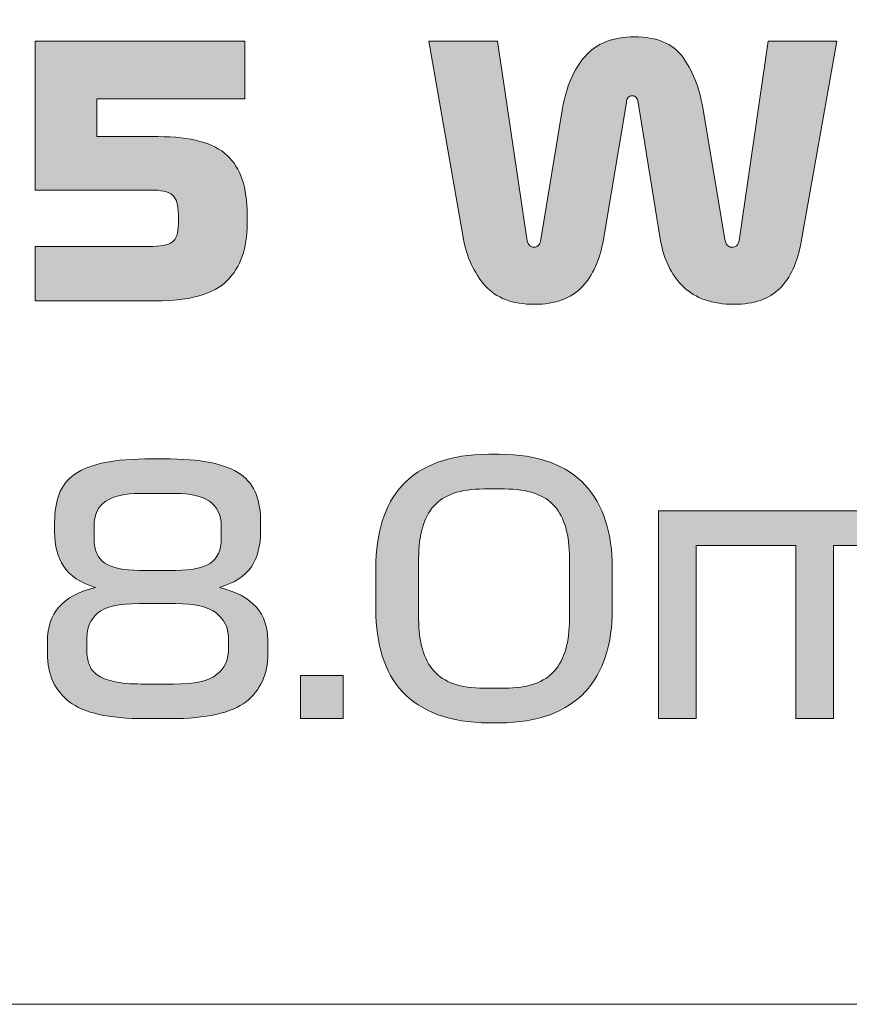
# Model space of a CAD drawing. Extents: x 18 to 1680, y -847 to -17.
# Drawn here: x 194 to 223, y -428 to -394 of the extents above; entities that cross this region are included whole.
import ezdxf

# ---------------------------------------------------------------- set-up
doc = ezdxf.new("R2010")
doc.units = 0
doc.header["$MEASUREMENT"] = 0
doc.layers.get('0').update_dxf_attribs({"lineweight": 0})

# ---------------------------------------------------------------- blocks, each defined once
blk = doc.blocks.new('Block_82')
at = {"true_color": 0x1a1a18, "transparency": 33554687}
h = blk.add_hatch(color=250, dxfattribs=at)
edge = h.paths.add_edge_path()
edge.add_spline(control_points=[(210.469, -395.069), (210.469, -395.069), (211.49, -401.921), (211.49, -401.921), (211.498, -402.001), (211.522, -402.069), (211.562, -402.125), (211.601, -402.181), (211.661, -402.209), (211.74, -402.209), (211.811, -402.209), (211.865, -402.183), (211.9, -402.131), (211.936, -402.079), (211.958, -402.017), (211.966, -401.945), (211.966, -401.945), (212.726, -397.397), (212.726, -397.397), (212.852, -396.653), (213.112, -396.055), (213.504, -395.603), (213.896, -395.151), (214.468, -394.925), (215.22, -394.925), (215.98, -394.925), (216.533, -395.153), (216.877, -395.609), (217.222, -396.065), (217.457, -396.657), (217.584, -397.385), (217.584, -397.385), (218.344, -401.933), (218.344, -401.933), (218.36, -402.021), (218.388, -402.089), (218.427, -402.137), (218.467, -402.185), (218.518, -402.209), (218.582, -402.209), (218.684, -402.209), (218.754, -402.181), (218.789, -402.125), (218.825, -402.069), (218.847, -401.997), (218.855, -401.909), (218.855, -401.909), (219.853, -395.069), (219.853, -395.069), (219.853, -395.069), (222.228, -395.069), (222.228, -395.069), (222.228, -395.069), (220.993, -402.029), (220.993, -402.029), (220.866, -402.733), (220.619, -403.269), (220.25, -403.637), (219.882, -404.005), (219.358, -404.189), (218.677, -404.189), (217.916, -404.189), (217.326, -403.985), (216.907, -403.577), (216.487, -403.169), (216.222, -402.617), (216.111, -401.921), (216.111, -401.921), (215.339, -397.193), (215.339, -397.193), (215.331, -397.121), (215.311, -397.065), (215.279, -397.025), (215.248, -396.985), (215.2, -396.965), (215.137, -396.965), (215.074, -396.965), (215.026, -396.985), (214.994, -397.025), (214.963, -397.065), (214.943, -397.121), (214.935, -397.193), (214.935, -397.193), (214.139, -401.945), (214.139, -401.945), (214.02, -402.641), (213.773, -403.189), (213.397, -403.589), (213.021, -403.989), (212.472, -404.189), (211.752, -404.189), (210.992, -404.189), (210.42, -403.971), (210.035, -403.535), (209.651, -403.099), (209.4, -402.545), (209.281, -401.873), (209.281, -401.873), (208.093, -395.069), (208.093, -395.069), (208.093, -395.069), (210.469, -395.069), (210.469, -395.069)], knot_values=[0, 0, 0, 0, 1, 1, 1, 2, 2, 2, 3, 3, 3, 4, 4, 4, 5, 5, 5, 6, 6, 6, 7, 7, 7, 8, 8, 8, 9, 9, 9, 10, 10, 10, 11, 11, 11, 12, 12, 12, 13, 13, 13, 14, 14, 14, 15, 15, 15, 16, 16, 16, 17, 17, 17, 18, 18, 18, 19, 19, 19, 20, 20, 20, 21, 21, 21, 22, 22, 22, 23, 23, 23, 24, 24, 24, 25, 25, 25, 26, 26, 26, 27, 27, 27, 28, 28, 28, 29, 29, 29, 30, 30, 30, 31, 31, 31, 32, 32, 32, 33, 33, 33, 34, 34, 34, 34], degree=3, periodic=0)
h = blk.add_hatch(color=250, dxfattribs=at)
edge = h.paths.add_edge_path()
edge.add_spline(control_points=[(198.71, -398.381), (199.842, -398.381), (200.64, -398.597), (201.103, -399.029), (201.566, -399.461), (201.798, -400.145), (201.798, -401.081), (201.798, -401.081), (201.798, -401.405), (201.798, -401.405), (201.798, -402.245), (201.566, -402.899), (201.103, -403.367), (200.64, -403.835), (199.815, -404.069), (198.627, -404.069), (198.627, -404.069), (194.446, -404.069), (194.446, -404.069), (194.446, -404.069), (194.446, -402.185), (194.446, -402.185), (194.446, -402.185), (198.377, -402.185), (198.377, -402.185), (198.781, -402.185), (199.054, -402.135), (199.197, -402.035), (199.339, -401.935), (199.411, -401.725), (199.411, -401.405), (199.411, -401.405), (199.411, -401.081), (199.411, -401.081), (199.411, -400.745), (199.341, -400.519), (199.203, -400.403), (199.064, -400.287), (198.809, -400.229), (198.437, -400.229), (198.437, -400.229), (194.446, -400.229), (194.446, -400.229), (194.446, -400.229), (194.446, -395.069), (194.446, -395.069), (194.446, -395.069), (201.715, -395.069), (201.715, -395.069), (201.715, -395.069), (201.715, -397.073), (201.715, -397.073), (201.715, -397.073), (196.584, -397.073), (196.584, -397.073), (196.584, -397.073), (196.584, -398.381), (196.584, -398.381), (196.584, -398.381), (198.71, -398.381), (198.71, -398.381)], knot_values=[0, 0, 0, 0, 1, 1, 1, 2, 2, 2, 3, 3, 3, 4, 4, 4, 5, 5, 5, 6, 6, 6, 7, 7, 7, 8, 8, 8, 9, 9, 9, 10, 10, 10, 11, 11, 11, 12, 12, 12, 13, 13, 13, 14, 14, 14, 15, 15, 15, 16, 16, 16, 17, 17, 17, 18, 18, 18, 19, 19, 19, 20, 20, 20, 20], degree=3, periodic=0)
h = blk.add_hatch(color=250, dxfattribs=at)
edge = h.paths.add_edge_path()
edge.add_spline(control_points=[(201.145, -415.733), (201.145, -415.381), (201.003, -415.097), (200.718, -414.881), (200.433, -414.665), (199.965, -414.557), (199.316, -414.557), (199.316, -414.557), (198.069, -414.557), (198.069, -414.557), (197.356, -414.557), (196.873, -414.665), (196.62, -414.881), (196.366, -415.097), (196.24, -415.381), (196.24, -415.733), (196.24, -415.733), (196.24, -416.177), (196.24, -416.177), (196.24, -416.353), (196.266, -416.513), (196.317, -416.657), (196.368, -416.801), (196.463, -416.923), (196.602, -417.023), (196.741, -417.123), (196.933, -417.201), (197.178, -417.257), (197.424, -417.313), (197.74, -417.341), (198.128, -417.341), (198.128, -417.341), (199.257, -417.341), (199.257, -417.341), (199.969, -417.341), (200.462, -417.233), (200.736, -417.017), (201.009, -416.801), (201.145, -416.521), (201.145, -416.177), (201.145, -416.177), (201.145, -415.733), (201.145, -415.733)], knot_values=[0, 0, 0, 0, 1, 1, 1, 2, 2, 2, 3, 3, 3, 4, 4, 4, 5, 5, 5, 6, 6, 6, 7, 7, 7, 8, 8, 8, 9, 9, 9, 10, 10, 10, 11, 11, 11, 12, 12, 12, 13, 13, 13, 14, 14, 14, 14], degree=3, periodic=0)
edge = h.paths.add_edge_path()
edge.add_spline(control_points=[(200.896, -411.869), (200.896, -411.477), (200.761, -411.191), (200.492, -411.011), (200.223, -410.831), (199.827, -410.741), (199.304, -410.741), (199.304, -410.741), (198.081, -410.741), (198.081, -410.741), (197.558, -410.741), (197.162, -410.831), (196.893, -411.011), (196.624, -411.191), (196.489, -411.477), (196.489, -411.869), (196.489, -411.869), (196.489, -412.313), (196.489, -412.313), (196.489, -412.705), (196.614, -412.985), (196.863, -413.153), (197.113, -413.321), (197.515, -413.405), (198.069, -413.405), (198.069, -413.405), (199.316, -413.405), (199.316, -413.405), (199.87, -413.405), (200.272, -413.321), (200.522, -413.153), (200.771, -412.985), (200.896, -412.705), (200.896, -412.313), (200.896, -412.313), (200.896, -411.869), (200.896, -411.869), (200.896, -411.869), (200.896, -411.869), (200.896, -411.869)], knot_values=[0, 0, 0, 0, 1, 1, 1, 2, 2, 2, 3, 3, 3, 4, 4, 4, 5, 5, 5, 6, 6, 6, 7, 7, 7, 8, 8, 8, 9, 9, 9, 10, 10, 10, 11, 11, 11, 12, 12, 12, 13, 13, 13, 13], degree=3, periodic=0)
edge = h.paths.add_edge_path()
edge.add_spline(control_points=[(195.123, -411.749), (195.123, -411.373), (195.175, -411.045), (195.278, -410.765), (195.381, -410.485), (195.561, -410.255), (195.818, -410.075), (196.075, -409.895), (196.422, -409.761), (196.857, -409.673), (197.293, -409.585), (197.835, -409.541), (198.485, -409.541), (198.485, -409.541), (198.9, -409.541), (198.9, -409.541), (199.55, -409.541), (200.092, -409.585), (200.528, -409.673), (200.963, -409.761), (201.31, -409.895), (201.567, -410.075), (201.824, -410.255), (202.005, -410.485), (202.107, -410.765), (202.21, -411.045), (202.262, -411.373), (202.262, -411.749), (202.262, -411.749), (202.262, -412.073), (202.262, -412.073), (202.262, -412.553), (202.155, -412.955), (201.941, -413.279), (201.727, -413.603), (201.359, -413.841), (200.836, -413.993), (201.423, -414.145), (201.848, -414.375), (202.113, -414.683), (202.379, -414.991), (202.511, -415.369), (202.511, -415.817), (202.511, -415.817), (202.511, -416.285), (202.511, -416.285), (202.511, -417.005), (202.26, -417.561), (201.757, -417.953), (201.254, -418.345), (200.381, -418.541), (199.138, -418.541), (199.138, -418.541), (198.247, -418.541), (198.247, -418.541), (197.004, -418.541), (196.131, -418.345), (195.628, -417.953), (195.125, -417.561), (194.874, -417.005), (194.874, -416.285), (194.874, -416.285), (194.874, -415.853), (194.874, -415.853), (194.874, -415.381), (195.006, -414.989), (195.272, -414.677), (195.537, -414.365), (195.959, -414.137), (196.537, -413.993), (196.014, -413.833), (195.648, -413.593), (195.438, -413.273), (195.228, -412.953), (195.123, -412.553), (195.123, -412.073), (195.123, -412.073), (195.123, -411.749), (195.123, -411.749), (195.123, -411.749), (195.123, -411.749), (195.123, -411.749)], knot_values=[0, 0, 0, 0, 1, 1, 1, 2, 2, 2, 3, 3, 3, 4, 4, 4, 5, 5, 5, 6, 6, 6, 7, 7, 7, 8, 8, 8, 9, 9, 9, 10, 10, 10, 11, 11, 11, 12, 12, 12, 13, 13, 13, 14, 14, 14, 15, 15, 15, 16, 16, 16, 17, 17, 17, 18, 18, 18, 19, 19, 19, 20, 20, 20, 21, 21, 21, 22, 22, 22, 23, 23, 23, 24, 24, 24, 25, 25, 25, 26, 26, 26, 27, 27, 27, 27], degree=3, periodic=0)
h = blk.add_hatch(color=250, dxfattribs=at)
edge = h.paths.add_edge_path()
edge.add_spline(control_points=[(207.738, -415.085), (207.738, -415.885), (207.912, -416.485), (208.26, -416.885), (208.608, -417.285), (209.187, -417.485), (209.994, -417.485), (209.994, -417.485), (210.707, -417.485), (210.707, -417.485), (211.523, -417.485), (212.103, -417.285), (212.447, -416.885), (212.792, -416.485), (212.964, -415.885), (212.964, -415.085), (212.964, -415.085), (212.964, -412.985), (212.964, -412.985), (212.964, -412.177), (212.792, -411.575), (212.447, -411.179), (212.103, -410.783), (211.523, -410.585), (210.707, -410.585), (210.707, -410.585), (209.994, -410.585), (209.994, -410.585), (209.187, -410.585), (208.608, -410.783), (208.26, -411.179), (207.912, -411.575), (207.738, -412.177), (207.738, -412.985), (207.738, -412.985), (207.738, -415.085), (207.738, -415.085)], knot_values=[0, 0, 0, 0, 1, 1, 1, 2, 2, 2, 3, 3, 3, 4, 4, 4, 5, 5, 5, 6, 6, 6, 7, 7, 7, 8, 8, 8, 9, 9, 9, 10, 10, 10, 11, 11, 11, 12, 12, 12, 12], degree=3, periodic=0)
edge = h.paths.add_edge_path()
edge.add_spline(control_points=[(214.449, -414.761), (214.449, -415.353), (214.371, -415.891), (214.217, -416.375), (214.063, -416.859), (213.827, -417.271), (213.51, -417.611), (213.194, -417.951), (212.788, -418.215), (212.293, -418.403), (211.798, -418.591), (211.21, -418.685), (210.529, -418.685), (210.529, -418.685), (210.172, -418.685), (210.172, -418.685), (209.491, -418.685), (208.902, -418.591), (208.403, -418.403), (207.904, -418.215), (207.496, -417.951), (207.179, -417.611), (206.862, -417.271), (206.629, -416.859), (206.479, -416.375), (206.328, -415.891), (206.253, -415.353), (206.253, -414.761), (206.253, -414.761), (206.253, -413.321), (206.253, -413.321), (206.253, -412.721), (206.328, -412.179), (206.479, -411.695), (206.629, -411.211), (206.862, -410.797), (207.179, -410.453), (207.496, -410.109), (207.904, -409.845), (208.403, -409.661), (208.902, -409.477), (209.491, -409.385), (210.172, -409.385), (210.172, -409.385), (210.529, -409.385), (210.529, -409.385), (211.21, -409.385), (211.798, -409.477), (212.293, -409.661), (212.788, -409.845), (213.194, -410.109), (213.51, -410.453), (213.827, -410.797), (214.063, -411.211), (214.217, -411.695), (214.371, -412.179), (214.449, -412.721), (214.449, -413.321), (214.449, -413.321), (214.449, -414.761), (214.449, -414.761), (214.449, -414.761), (214.449, -414.761), (214.449, -414.761)], knot_values=[0, 0, 0, 0, 1, 1, 1, 2, 2, 2, 3, 3, 3, 4, 4, 4, 5, 5, 5, 6, 6, 6, 7, 7, 7, 8, 8, 8, 9, 9, 9, 10, 10, 10, 11, 11, 11, 12, 12, 12, 13, 13, 13, 14, 14, 14, 15, 15, 15, 16, 16, 16, 17, 17, 17, 18, 18, 18, 19, 19, 19, 20, 20, 20, 21, 21, 21, 21], degree=3, periodic=0)
h = blk.add_hatch(color=250, dxfattribs=at)
edge = h.paths.add_edge_path()
edge.add_spline(control_points=[(216.052, -418.541), (216.052, -418.541), (216.052, -411.341), (216.052, -411.341), (216.052, -411.341), (224.295, -411.341), (224.295, -411.341), (225.182, -411.341), (225.831, -411.569), (226.243, -412.025), (226.655, -412.481), (226.861, -413.065), (226.861, -413.777), (226.861, -413.777), (226.861, -418.541), (226.861, -418.541), (226.861, -418.541), (225.554, -418.541), (225.554, -418.541), (225.554, -418.541), (225.554, -413.717), (225.554, -413.717), (225.554, -413.269), (225.463, -412.961), (225.281, -412.793), (225.099, -412.625), (224.798, -412.541), (224.378, -412.541), (224.378, -412.541), (222.11, -412.541), (222.11, -412.541), (222.11, -412.541), (222.11, -418.541), (222.11, -418.541), (222.11, -418.541), (220.803, -418.541), (220.803, -418.541), (220.803, -418.541), (220.803, -412.541), (220.803, -412.541), (220.803, -412.541), (217.358, -412.541), (217.358, -412.541), (217.358, -412.541), (217.358, -418.541), (217.358, -418.541), (217.358, -418.541), (216.052, -418.541), (216.052, -418.541)], knot_values=[0, 0, 0, 0, 1, 1, 1, 2, 2, 2, 3, 3, 3, 4, 4, 4, 5, 5, 5, 6, 6, 6, 7, 7, 7, 8, 8, 8, 9, 9, 9, 10, 10, 10, 11, 11, 11, 12, 12, 12, 13, 13, 13, 14, 14, 14, 15, 15, 15, 16, 16, 16, 16], degree=3, periodic=0)
blk.add_hatch(color=250, dxfattribs=at).paths.add_polyline_path([(203.64, -418.541), (203.64, -417.041), (205.124, -417.041), (205.124, -418.541)])
at = {"color": 12, "lineweight": 0, "true_color": 0xe2000f}
blk.add_lwpolyline([(55.734, -286.704), (452.584, -286.704), (452.584, -312.216), (401.561, -312.216), (401.561, -402.924), (452.584, -402.924), (452.584, -428.436), (55.734, -428.436), (55.734, -397.255), (106.758, -397.255), (106.758, -317.885), (55.734, -317.885)], close=True, dxfattribs=at)
blk.add_lwpolyline([(203.64, -418.541), (203.64, -417.041), (205.124, -417.041), (205.124, -418.541)], close=True)
at = {"color": 250, "lineweight": 0, "true_color": 0x1a1a18}
blk.add_lwpolyline([(203.64, -418.541), (203.64, -417.041), (205.124, -417.041), (205.124, -418.541)], close=True, dxfattribs=at)
for points, knots in [([(210.469, -395.069), (210.469, -395.069), (211.49, -401.921), (211.49, -401.921), (211.498, -402.001), (211.522, -402.069), (211.562, -402.125), (211.601, -402.181), (211.661, -402.209), (211.74, -402.209), (211.811, -402.209), (211.865, -402.183), (211.9, -402.131), (211.936, -402.079), (211.958, -402.017), (211.966, -401.945), (211.966, -401.945), (212.726, -397.397), (212.726, -397.397), (212.852, -396.653), (213.112, -396.055), (213.504, -395.603), (213.896, -395.151), (214.468, -394.925), (215.22, -394.925), (215.98, -394.925), (216.533, -395.153), (216.877, -395.609), (217.222, -396.065), (217.457, -396.657), (217.584, -397.385), (217.584, -397.385), (218.344, -401.933), (218.344, -401.933), (218.36, -402.021), (218.388, -402.089), (218.427, -402.137), (218.467, -402.185), (218.518, -402.209), (218.582, -402.209), (218.684, -402.209), (218.754, -402.181), (218.789, -402.125), (218.825, -402.069), (218.847, -401.997), (218.855, -401.909), (218.855, -401.909), (219.853, -395.069), (219.853, -395.069), (219.853, -395.069), (222.228, -395.069), (222.228, -395.069), (222.228, -395.069), (220.993, -402.029), (220.993, -402.029), (220.866, -402.733), (220.619, -403.269), (220.25, -403.637), (219.882, -404.005), (219.358, -404.189), (218.677, -404.189), (217.916, -404.189), (217.326, -403.985), (216.907, -403.577), (216.487, -403.169), (216.222, -402.617), (216.111, -401.921), (216.111, -401.921), (215.339, -397.193), (215.339, -397.193), (215.331, -397.121), (215.311, -397.065), (215.279, -397.025), (215.248, -396.985), (215.2, -396.965), (215.137, -396.965), (215.074, -396.965), (215.026, -396.985), (214.994, -397.025), (214.963, -397.065), (214.943, -397.121), (214.935, -397.193), (214.935, -397.193), (214.139, -401.945), (214.139, -401.945), (214.02, -402.641), (213.773, -403.189), (213.397, -403.589), (213.021, -403.989), (212.472, -404.189), (211.752, -404.189), (210.992, -404.189), (210.42, -403.971), (210.035, -403.535), (209.651, -403.099), (209.4, -402.545), (209.281, -401.873), (209.281, -401.873), (208.093, -395.069), (208.093, -395.069), (208.093, -395.069), (210.469, -395.069), (210.469, -395.069)], [0, 0, 0, 0, 1, 1, 1, 2, 2, 2, 3, 3, 3, 4, 4, 4, 5, 5, 5, 6, 6, 6, 7, 7, 7, 8, 8, 8, 9, 9, 9, 10, 10, 10, 11, 11, 11, 12, 12, 12, 13, 13, 13, 14, 14, 14, 15, 15, 15, 16, 16, 16, 17, 17, 17, 18, 18, 18, 19, 19, 19, 20, 20, 20, 21, 21, 21, 22, 22, 22, 23, 23, 23, 24, 24, 24, 25, 25, 25, 26, 26, 26, 27, 27, 27, 28, 28, 28, 29, 29, 29, 30, 30, 30, 31, 31, 31, 32, 32, 32, 33, 33, 33, 34, 34, 34, 34]), ([(198.71, -398.381), (199.842, -398.381), (200.64, -398.597), (201.103, -399.029), (201.566, -399.461), (201.798, -400.145), (201.798, -401.081), (201.798, -401.081), (201.798, -401.405), (201.798, -401.405), (201.798, -402.245), (201.566, -402.899), (201.103, -403.367), (200.64, -403.835), (199.815, -404.069), (198.627, -404.069), (198.627, -404.069), (194.446, -404.069), (194.446, -404.069), (194.446, -404.069), (194.446, -402.185), (194.446, -402.185), (194.446, -402.185), (198.377, -402.185), (198.377, -402.185), (198.781, -402.185), (199.054, -402.135), (199.197, -402.035), (199.339, -401.935), (199.411, -401.725), (199.411, -401.405), (199.411, -401.405), (199.411, -401.081), (199.411, -401.081), (199.411, -400.745), (199.341, -400.519), (199.203, -400.403), (199.064, -400.287), (198.809, -400.229), (198.437, -400.229), (198.437, -400.229), (194.446, -400.229), (194.446, -400.229), (194.446, -400.229), (194.446, -395.069), (194.446, -395.069), (194.446, -395.069), (201.715, -395.069), (201.715, -395.069), (201.715, -395.069), (201.715, -397.073), (201.715, -397.073), (201.715, -397.073), (196.584, -397.073), (196.584, -397.073), (196.584, -397.073), (196.584, -398.381), (196.584, -398.381), (196.584, -398.381), (198.71, -398.381), (198.71, -398.381)], [0, 0, 0, 0, 1, 1, 1, 2, 2, 2, 3, 3, 3, 4, 4, 4, 5, 5, 5, 6, 6, 6, 7, 7, 7, 8, 8, 8, 9, 9, 9, 10, 10, 10, 11, 11, 11, 12, 12, 12, 13, 13, 13, 14, 14, 14, 15, 15, 15, 16, 16, 16, 17, 17, 17, 18, 18, 18, 19, 19, 19, 20, 20, 20, 20]), ([(195.123, -411.749), (195.123, -411.373), (195.175, -411.045), (195.278, -410.765), (195.381, -410.485), (195.561, -410.255), (195.818, -410.075), (196.075, -409.895), (196.422, -409.761), (196.857, -409.673), (197.293, -409.585), (197.835, -409.541), (198.485, -409.541), (198.485, -409.541), (198.9, -409.541), (198.9, -409.541), (199.55, -409.541), (200.092, -409.585), (200.528, -409.673), (200.963, -409.761), (201.31, -409.895), (201.567, -410.075), (201.824, -410.255), (202.005, -410.485), (202.107, -410.765), (202.21, -411.045), (202.262, -411.373), (202.262, -411.749), (202.262, -411.749), (202.262, -412.073), (202.262, -412.073), (202.262, -412.553), (202.155, -412.955), (201.941, -413.279), (201.727, -413.603), (201.359, -413.841), (200.836, -413.993), (201.423, -414.145), (201.848, -414.375), (202.113, -414.683), (202.379, -414.991), (202.511, -415.369), (202.511, -415.817), (202.511, -415.817), (202.511, -416.285), (202.511, -416.285), (202.511, -417.005), (202.26, -417.561), (201.757, -417.953), (201.254, -418.345), (200.381, -418.541), (199.138, -418.541), (199.138, -418.541), (198.247, -418.541), (198.247, -418.541), (197.004, -418.541), (196.131, -418.345), (195.628, -417.953), (195.125, -417.561), (194.874, -417.005), (194.874, -416.285), (194.874, -416.285), (194.874, -415.853), (194.874, -415.853), (194.874, -415.381), (195.006, -414.989), (195.272, -414.677), (195.537, -414.365), (195.959, -414.137), (196.537, -413.993), (196.014, -413.833), (195.648, -413.593), (195.438, -413.273), (195.228, -412.953), (195.123, -412.553), (195.123, -412.073), (195.123, -412.073), (195.123, -411.749), (195.123, -411.749), (195.123, -411.749), (195.123, -411.749), (195.123, -411.749)], [0, 0, 0, 0, 1, 1, 1, 2, 2, 2, 3, 3, 3, 4, 4, 4, 5, 5, 5, 6, 6, 6, 7, 7, 7, 8, 8, 8, 9, 9, 9, 10, 10, 10, 11, 11, 11, 12, 12, 12, 13, 13, 13, 14, 14, 14, 15, 15, 15, 16, 16, 16, 17, 17, 17, 18, 18, 18, 19, 19, 19, 20, 20, 20, 21, 21, 21, 22, 22, 22, 23, 23, 23, 24, 24, 24, 25, 25, 25, 26, 26, 26, 27, 27, 27, 27]), ([(214.449, -414.761), (214.449, -415.353), (214.371, -415.891), (214.217, -416.375), (214.063, -416.859), (213.827, -417.271), (213.51, -417.611), (213.194, -417.951), (212.788, -418.215), (212.293, -418.403), (211.798, -418.591), (211.21, -418.685), (210.529, -418.685), (210.529, -418.685), (210.172, -418.685), (210.172, -418.685), (209.491, -418.685), (208.902, -418.591), (208.403, -418.403), (207.904, -418.215), (207.496, -417.951), (207.179, -417.611), (206.862, -417.271), (206.629, -416.859), (206.479, -416.375), (206.328, -415.891), (206.253, -415.353), (206.253, -414.761), (206.253, -414.761), (206.253, -413.321), (206.253, -413.321), (206.253, -412.721), (206.328, -412.179), (206.479, -411.695), (206.629, -411.211), (206.862, -410.797), (207.179, -410.453), (207.496, -410.109), (207.904, -409.845), (208.403, -409.661), (208.902, -409.477), (209.491, -409.385), (210.172, -409.385), (210.172, -409.385), (210.529, -409.385), (210.529, -409.385), (211.21, -409.385), (211.798, -409.477), (212.293, -409.661), (212.788, -409.845), (213.194, -410.109), (213.51, -410.453), (213.827, -410.797), (214.063, -411.211), (214.217, -411.695), (214.371, -412.179), (214.449, -412.721), (214.449, -413.321), (214.449, -413.321), (214.449, -414.761), (214.449, -414.761), (214.449, -414.761), (214.449, -414.761), (214.449, -414.761)], [0, 0, 0, 0, 1, 1, 1, 2, 2, 2, 3, 3, 3, 4, 4, 4, 5, 5, 5, 6, 6, 6, 7, 7, 7, 8, 8, 8, 9, 9, 9, 10, 10, 10, 11, 11, 11, 12, 12, 12, 13, 13, 13, 14, 14, 14, 15, 15, 15, 16, 16, 16, 17, 17, 17, 18, 18, 18, 19, 19, 19, 20, 20, 20, 21, 21, 21, 21]), ([(207.738, -415.085), (207.738, -415.885), (207.912, -416.485), (208.26, -416.885), (208.608, -417.285), (209.187, -417.485), (209.994, -417.485), (209.994, -417.485), (210.707, -417.485), (210.707, -417.485), (211.523, -417.485), (212.103, -417.285), (212.447, -416.885), (212.792, -416.485), (212.964, -415.885), (212.964, -415.085), (212.964, -415.085), (212.964, -412.985), (212.964, -412.985), (212.964, -412.177), (212.792, -411.575), (212.447, -411.179), (212.103, -410.783), (211.523, -410.585), (210.707, -410.585), (210.707, -410.585), (209.994, -410.585), (209.994, -410.585), (209.187, -410.585), (208.608, -410.783), (208.26, -411.179), (207.912, -411.575), (207.738, -412.177), (207.738, -412.985), (207.738, -412.985), (207.738, -415.085), (207.738, -415.085)], [0, 0, 0, 0, 1, 1, 1, 2, 2, 2, 3, 3, 3, 4, 4, 4, 5, 5, 5, 6, 6, 6, 7, 7, 7, 8, 8, 8, 9, 9, 9, 10, 10, 10, 11, 11, 11, 12, 12, 12, 12]), ([(200.896, -411.869), (200.896, -411.477), (200.761, -411.191), (200.492, -411.011), (200.223, -410.831), (199.827, -410.741), (199.304, -410.741), (199.304, -410.741), (198.081, -410.741), (198.081, -410.741), (197.558, -410.741), (197.162, -410.831), (196.893, -411.011), (196.624, -411.191), (196.489, -411.477), (196.489, -411.869), (196.489, -411.869), (196.489, -412.313), (196.489, -412.313), (196.489, -412.705), (196.614, -412.985), (196.863, -413.153), (197.113, -413.321), (197.515, -413.405), (198.069, -413.405), (198.069, -413.405), (199.316, -413.405), (199.316, -413.405), (199.87, -413.405), (200.272, -413.321), (200.522, -413.153), (200.771, -412.985), (200.896, -412.705), (200.896, -412.313), (200.896, -412.313), (200.896, -411.869), (200.896, -411.869), (200.896, -411.869), (200.896, -411.869), (200.896, -411.869)], [0, 0, 0, 0, 1, 1, 1, 2, 2, 2, 3, 3, 3, 4, 4, 4, 5, 5, 5, 6, 6, 6, 7, 7, 7, 8, 8, 8, 9, 9, 9, 10, 10, 10, 11, 11, 11, 12, 12, 12, 13, 13, 13, 13]), ([(216.052, -418.541), (216.052, -418.541), (216.052, -411.341), (216.052, -411.341), (216.052, -411.341), (224.295, -411.341), (224.295, -411.341), (225.182, -411.341), (225.831, -411.569), (226.243, -412.025), (226.655, -412.481), (226.861, -413.065), (226.861, -413.777), (226.861, -413.777), (226.861, -418.541), (226.861, -418.541), (226.861, -418.541), (225.554, -418.541), (225.554, -418.541), (225.554, -418.541), (225.554, -413.717), (225.554, -413.717), (225.554, -413.269), (225.463, -412.961), (225.281, -412.793), (225.099, -412.625), (224.798, -412.541), (224.378, -412.541), (224.378, -412.541), (222.11, -412.541), (222.11, -412.541), (222.11, -412.541), (222.11, -418.541), (222.11, -418.541), (222.11, -418.541), (220.803, -418.541), (220.803, -418.541), (220.803, -418.541), (220.803, -412.541), (220.803, -412.541), (220.803, -412.541), (217.358, -412.541), (217.358, -412.541), (217.358, -412.541), (217.358, -418.541), (217.358, -418.541), (217.358, -418.541), (216.052, -418.541), (216.052, -418.541)], [0, 0, 0, 0, 1, 1, 1, 2, 2, 2, 3, 3, 3, 4, 4, 4, 5, 5, 5, 6, 6, 6, 7, 7, 7, 8, 8, 8, 9, 9, 9, 10, 10, 10, 11, 11, 11, 12, 12, 12, 13, 13, 13, 14, 14, 14, 15, 15, 15, 16, 16, 16, 16]), ([(201.145, -415.733), (201.145, -415.381), (201.003, -415.097), (200.718, -414.881), (200.433, -414.665), (199.965, -414.557), (199.316, -414.557), (199.316, -414.557), (198.069, -414.557), (198.069, -414.557), (197.356, -414.557), (196.873, -414.665), (196.62, -414.881), (196.366, -415.097), (196.24, -415.381), (196.24, -415.733), (196.24, -415.733), (196.24, -416.177), (196.24, -416.177), (196.24, -416.353), (196.266, -416.513), (196.317, -416.657), (196.368, -416.801), (196.463, -416.923), (196.602, -417.023), (196.741, -417.123), (196.933, -417.201), (197.178, -417.257), (197.424, -417.313), (197.74, -417.341), (198.128, -417.341), (198.128, -417.341), (199.257, -417.341), (199.257, -417.341), (199.969, -417.341), (200.462, -417.233), (200.736, -417.017), (201.009, -416.801), (201.145, -416.521), (201.145, -416.177), (201.145, -416.177), (201.145, -415.733), (201.145, -415.733)], [0, 0, 0, 0, 1, 1, 1, 2, 2, 2, 3, 3, 3, 4, 4, 4, 5, 5, 5, 6, 6, 6, 7, 7, 7, 8, 8, 8, 9, 9, 9, 10, 10, 10, 11, 11, 11, 12, 12, 12, 13, 13, 13, 14, 14, 14, 14])]:
    blk.add_open_spline(points, degree=3, knots=knots)
for points, knots in [([(210.469, -395.069), (210.469, -395.069), (211.49, -401.921), (211.49, -401.921), (211.498, -402.001), (211.522, -402.069), (211.562, -402.125), (211.601, -402.181), (211.661, -402.209), (211.74, -402.209), (211.811, -402.209), (211.865, -402.183), (211.9, -402.131), (211.936, -402.079), (211.958, -402.017), (211.966, -401.945), (211.966, -401.945), (212.726, -397.397), (212.726, -397.397), (212.852, -396.653), (213.112, -396.055), (213.504, -395.603), (213.896, -395.151), (214.468, -394.925), (215.22, -394.925), (215.98, -394.925), (216.533, -395.153), (216.877, -395.609), (217.222, -396.065), (217.457, -396.657), (217.584, -397.385), (217.584, -397.385), (218.344, -401.933), (218.344, -401.933), (218.36, -402.021), (218.388, -402.089), (218.427, -402.137), (218.467, -402.185), (218.518, -402.209), (218.582, -402.209), (218.684, -402.209), (218.754, -402.181), (218.789, -402.125), (218.825, -402.069), (218.847, -401.997), (218.855, -401.909), (218.855, -401.909), (219.853, -395.069), (219.853, -395.069), (219.853, -395.069), (222.228, -395.069), (222.228, -395.069), (222.228, -395.069), (220.993, -402.029), (220.993, -402.029), (220.866, -402.733), (220.619, -403.269), (220.25, -403.637), (219.882, -404.005), (219.358, -404.189), (218.677, -404.189), (217.916, -404.189), (217.326, -403.985), (216.907, -403.577), (216.487, -403.169), (216.222, -402.617), (216.111, -401.921), (216.111, -401.921), (215.339, -397.193), (215.339, -397.193), (215.331, -397.121), (215.311, -397.065), (215.279, -397.025), (215.248, -396.985), (215.2, -396.965), (215.137, -396.965), (215.074, -396.965), (215.026, -396.985), (214.994, -397.025), (214.963, -397.065), (214.943, -397.121), (214.935, -397.193), (214.935, -397.193), (214.139, -401.945), (214.139, -401.945), (214.02, -402.641), (213.773, -403.189), (213.397, -403.589), (213.021, -403.989), (212.472, -404.189), (211.752, -404.189), (210.992, -404.189), (210.42, -403.971), (210.035, -403.535), (209.651, -403.099), (209.4, -402.545), (209.281, -401.873), (209.281, -401.873), (208.093, -395.069), (208.093, -395.069), (208.093, -395.069), (210.469, -395.069), (210.469, -395.069)], [0, 0, 0, 0, 1, 1, 1, 2, 2, 2, 3, 3, 3, 4, 4, 4, 5, 5, 5, 6, 6, 6, 7, 7, 7, 8, 8, 8, 9, 9, 9, 10, 10, 10, 11, 11, 11, 12, 12, 12, 13, 13, 13, 14, 14, 14, 15, 15, 15, 16, 16, 16, 17, 17, 17, 18, 18, 18, 19, 19, 19, 20, 20, 20, 21, 21, 21, 22, 22, 22, 23, 23, 23, 24, 24, 24, 25, 25, 25, 26, 26, 26, 27, 27, 27, 28, 28, 28, 29, 29, 29, 30, 30, 30, 31, 31, 31, 32, 32, 32, 33, 33, 33, 34, 34, 34, 34]), ([(198.71, -398.381), (199.842, -398.381), (200.64, -398.597), (201.103, -399.029), (201.566, -399.461), (201.798, -400.145), (201.798, -401.081), (201.798, -401.081), (201.798, -401.405), (201.798, -401.405), (201.798, -402.245), (201.566, -402.899), (201.103, -403.367), (200.64, -403.835), (199.815, -404.069), (198.627, -404.069), (198.627, -404.069), (194.446, -404.069), (194.446, -404.069), (194.446, -404.069), (194.446, -402.185), (194.446, -402.185), (194.446, -402.185), (198.377, -402.185), (198.377, -402.185), (198.781, -402.185), (199.054, -402.135), (199.197, -402.035), (199.339, -401.935), (199.411, -401.725), (199.411, -401.405), (199.411, -401.405), (199.411, -401.081), (199.411, -401.081), (199.411, -400.745), (199.341, -400.519), (199.203, -400.403), (199.064, -400.287), (198.809, -400.229), (198.437, -400.229), (198.437, -400.229), (194.446, -400.229), (194.446, -400.229), (194.446, -400.229), (194.446, -395.069), (194.446, -395.069), (194.446, -395.069), (201.715, -395.069), (201.715, -395.069), (201.715, -395.069), (201.715, -397.073), (201.715, -397.073), (201.715, -397.073), (196.584, -397.073), (196.584, -397.073), (196.584, -397.073), (196.584, -398.381), (196.584, -398.381), (196.584, -398.381), (198.71, -398.381), (198.71, -398.381)], [0, 0, 0, 0, 1, 1, 1, 2, 2, 2, 3, 3, 3, 4, 4, 4, 5, 5, 5, 6, 6, 6, 7, 7, 7, 8, 8, 8, 9, 9, 9, 10, 10, 10, 11, 11, 11, 12, 12, 12, 13, 13, 13, 14, 14, 14, 15, 15, 15, 16, 16, 16, 17, 17, 17, 18, 18, 18, 19, 19, 19, 20, 20, 20, 20]), ([(195.123, -411.749), (195.123, -411.373), (195.175, -411.045), (195.278, -410.765), (195.381, -410.485), (195.561, -410.255), (195.818, -410.075), (196.075, -409.895), (196.422, -409.761), (196.857, -409.673), (197.293, -409.585), (197.835, -409.541), (198.485, -409.541), (198.485, -409.541), (198.9, -409.541), (198.9, -409.541), (199.55, -409.541), (200.092, -409.585), (200.528, -409.673), (200.963, -409.761), (201.31, -409.895), (201.567, -410.075), (201.824, -410.255), (202.005, -410.485), (202.107, -410.765), (202.21, -411.045), (202.262, -411.373), (202.262, -411.749), (202.262, -411.749), (202.262, -412.073), (202.262, -412.073), (202.262, -412.553), (202.155, -412.955), (201.941, -413.279), (201.727, -413.603), (201.359, -413.841), (200.836, -413.993), (201.423, -414.145), (201.848, -414.375), (202.113, -414.683), (202.379, -414.991), (202.511, -415.369), (202.511, -415.817), (202.511, -415.817), (202.511, -416.285), (202.511, -416.285), (202.511, -417.005), (202.26, -417.561), (201.757, -417.953), (201.254, -418.345), (200.381, -418.541), (199.138, -418.541), (199.138, -418.541), (198.247, -418.541), (198.247, -418.541), (197.004, -418.541), (196.131, -418.345), (195.628, -417.953), (195.125, -417.561), (194.874, -417.005), (194.874, -416.285), (194.874, -416.285), (194.874, -415.853), (194.874, -415.853), (194.874, -415.381), (195.006, -414.989), (195.272, -414.677), (195.537, -414.365), (195.959, -414.137), (196.537, -413.993), (196.014, -413.833), (195.648, -413.593), (195.438, -413.273), (195.228, -412.953), (195.123, -412.553), (195.123, -412.073), (195.123, -412.073), (195.123, -411.749), (195.123, -411.749), (195.123, -411.749), (195.123, -411.749), (195.123, -411.749)], [0, 0, 0, 0, 1, 1, 1, 2, 2, 2, 3, 3, 3, 4, 4, 4, 5, 5, 5, 6, 6, 6, 7, 7, 7, 8, 8, 8, 9, 9, 9, 10, 10, 10, 11, 11, 11, 12, 12, 12, 13, 13, 13, 14, 14, 14, 15, 15, 15, 16, 16, 16, 17, 17, 17, 18, 18, 18, 19, 19, 19, 20, 20, 20, 21, 21, 21, 22, 22, 22, 23, 23, 23, 24, 24, 24, 25, 25, 25, 26, 26, 26, 27, 27, 27, 27]), ([(214.449, -414.761), (214.449, -415.353), (214.371, -415.891), (214.217, -416.375), (214.063, -416.859), (213.827, -417.271), (213.51, -417.611), (213.194, -417.951), (212.788, -418.215), (212.293, -418.403), (211.798, -418.591), (211.21, -418.685), (210.529, -418.685), (210.529, -418.685), (210.172, -418.685), (210.172, -418.685), (209.491, -418.685), (208.902, -418.591), (208.403, -418.403), (207.904, -418.215), (207.496, -417.951), (207.179, -417.611), (206.862, -417.271), (206.629, -416.859), (206.479, -416.375), (206.328, -415.891), (206.253, -415.353), (206.253, -414.761), (206.253, -414.761), (206.253, -413.321), (206.253, -413.321), (206.253, -412.721), (206.328, -412.179), (206.479, -411.695), (206.629, -411.211), (206.862, -410.797), (207.179, -410.453), (207.496, -410.109), (207.904, -409.845), (208.403, -409.661), (208.902, -409.477), (209.491, -409.385), (210.172, -409.385), (210.172, -409.385), (210.529, -409.385), (210.529, -409.385), (211.21, -409.385), (211.798, -409.477), (212.293, -409.661), (212.788, -409.845), (213.194, -410.109), (213.51, -410.453), (213.827, -410.797), (214.063, -411.211), (214.217, -411.695), (214.371, -412.179), (214.449, -412.721), (214.449, -413.321), (214.449, -413.321), (214.449, -414.761), (214.449, -414.761), (214.449, -414.761), (214.449, -414.761), (214.449, -414.761)], [0, 0, 0, 0, 1, 1, 1, 2, 2, 2, 3, 3, 3, 4, 4, 4, 5, 5, 5, 6, 6, 6, 7, 7, 7, 8, 8, 8, 9, 9, 9, 10, 10, 10, 11, 11, 11, 12, 12, 12, 13, 13, 13, 14, 14, 14, 15, 15, 15, 16, 16, 16, 17, 17, 17, 18, 18, 18, 19, 19, 19, 20, 20, 20, 21, 21, 21, 21]), ([(207.738, -415.085), (207.738, -415.885), (207.912, -416.485), (208.26, -416.885), (208.608, -417.285), (209.187, -417.485), (209.994, -417.485), (209.994, -417.485), (210.707, -417.485), (210.707, -417.485), (211.523, -417.485), (212.103, -417.285), (212.447, -416.885), (212.792, -416.485), (212.964, -415.885), (212.964, -415.085), (212.964, -415.085), (212.964, -412.985), (212.964, -412.985), (212.964, -412.177), (212.792, -411.575), (212.447, -411.179), (212.103, -410.783), (211.523, -410.585), (210.707, -410.585), (210.707, -410.585), (209.994, -410.585), (209.994, -410.585), (209.187, -410.585), (208.608, -410.783), (208.26, -411.179), (207.912, -411.575), (207.738, -412.177), (207.738, -412.985), (207.738, -412.985), (207.738, -415.085), (207.738, -415.085)], [0, 0, 0, 0, 1, 1, 1, 2, 2, 2, 3, 3, 3, 4, 4, 4, 5, 5, 5, 6, 6, 6, 7, 7, 7, 8, 8, 8, 9, 9, 9, 10, 10, 10, 11, 11, 11, 12, 12, 12, 12]), ([(200.896, -411.869), (200.896, -411.477), (200.761, -411.191), (200.492, -411.011), (200.223, -410.831), (199.827, -410.741), (199.304, -410.741), (199.304, -410.741), (198.081, -410.741), (198.081, -410.741), (197.558, -410.741), (197.162, -410.831), (196.893, -411.011), (196.624, -411.191), (196.489, -411.477), (196.489, -411.869), (196.489, -411.869), (196.489, -412.313), (196.489, -412.313), (196.489, -412.705), (196.614, -412.985), (196.863, -413.153), (197.113, -413.321), (197.515, -413.405), (198.069, -413.405), (198.069, -413.405), (199.316, -413.405), (199.316, -413.405), (199.87, -413.405), (200.272, -413.321), (200.522, -413.153), (200.771, -412.985), (200.896, -412.705), (200.896, -412.313), (200.896, -412.313), (200.896, -411.869), (200.896, -411.869), (200.896, -411.869), (200.896, -411.869), (200.896, -411.869)], [0, 0, 0, 0, 1, 1, 1, 2, 2, 2, 3, 3, 3, 4, 4, 4, 5, 5, 5, 6, 6, 6, 7, 7, 7, 8, 8, 8, 9, 9, 9, 10, 10, 10, 11, 11, 11, 12, 12, 12, 13, 13, 13, 13]), ([(216.052, -418.541), (216.052, -418.541), (216.052, -411.341), (216.052, -411.341), (216.052, -411.341), (224.295, -411.341), (224.295, -411.341), (225.182, -411.341), (225.831, -411.569), (226.243, -412.025), (226.655, -412.481), (226.861, -413.065), (226.861, -413.777), (226.861, -413.777), (226.861, -418.541), (226.861, -418.541), (226.861, -418.541), (225.554, -418.541), (225.554, -418.541), (225.554, -418.541), (225.554, -413.717), (225.554, -413.717), (225.554, -413.269), (225.463, -412.961), (225.281, -412.793), (225.099, -412.625), (224.798, -412.541), (224.378, -412.541), (224.378, -412.541), (222.11, -412.541), (222.11, -412.541), (222.11, -412.541), (222.11, -418.541), (222.11, -418.541), (222.11, -418.541), (220.803, -418.541), (220.803, -418.541), (220.803, -418.541), (220.803, -412.541), (220.803, -412.541), (220.803, -412.541), (217.358, -412.541), (217.358, -412.541), (217.358, -412.541), (217.358, -418.541), (217.358, -418.541), (217.358, -418.541), (216.052, -418.541), (216.052, -418.541)], [0, 0, 0, 0, 1, 1, 1, 2, 2, 2, 3, 3, 3, 4, 4, 4, 5, 5, 5, 6, 6, 6, 7, 7, 7, 8, 8, 8, 9, 9, 9, 10, 10, 10, 11, 11, 11, 12, 12, 12, 13, 13, 13, 14, 14, 14, 15, 15, 15, 16, 16, 16, 16]), ([(201.145, -415.733), (201.145, -415.381), (201.003, -415.097), (200.718, -414.881), (200.433, -414.665), (199.965, -414.557), (199.316, -414.557), (199.316, -414.557), (198.069, -414.557), (198.069, -414.557), (197.356, -414.557), (196.873, -414.665), (196.62, -414.881), (196.366, -415.097), (196.24, -415.381), (196.24, -415.733), (196.24, -415.733), (196.24, -416.177), (196.24, -416.177), (196.24, -416.353), (196.266, -416.513), (196.317, -416.657), (196.368, -416.801), (196.463, -416.923), (196.602, -417.023), (196.741, -417.123), (196.933, -417.201), (197.178, -417.257), (197.424, -417.313), (197.74, -417.341), (198.128, -417.341), (198.128, -417.341), (199.257, -417.341), (199.257, -417.341), (199.969, -417.341), (200.462, -417.233), (200.736, -417.017), (201.009, -416.801), (201.145, -416.521), (201.145, -416.177), (201.145, -416.177), (201.145, -415.733), (201.145, -415.733)], [0, 0, 0, 0, 1, 1, 1, 2, 2, 2, 3, 3, 3, 4, 4, 4, 5, 5, 5, 6, 6, 6, 7, 7, 7, 8, 8, 8, 9, 9, 9, 10, 10, 10, 11, 11, 11, 12, 12, 12, 13, 13, 13, 14, 14, 14, 14])]:
    blk.add_open_spline(points, degree=3, knots=knots, dxfattribs=at)

msp = doc.modelspace()

# ---------------------------------------------------------------- block references
msp.add_blockref('Block_82', (0, 0))

doc.saveas('drawing.dxf')
